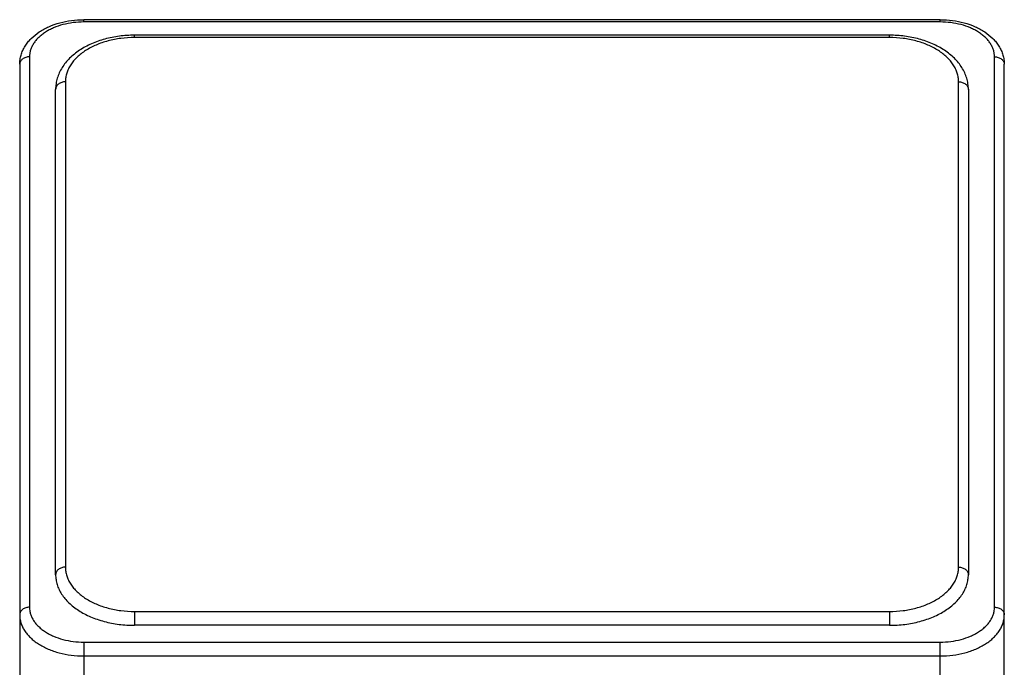
# Model space of a CAD drawing. Units: inches. Extents: x 0 to 11, y 0 to 8.5.
# Drawn here: x 8.7 to 9.1, y 6 to 6.3 of the extents above; entities that cross this region are included whole.
import ezdxf

# ---------------------------------------------------------------- set-up
doc = ezdxf.new("R2010")
doc.units = ezdxf.units.IN
doc.header["$LTSCALE"] = 0.605
doc.header["$MEASUREMENT"] = 0
doc.layers.get('0').update_dxf_attribs({"linetype": 'CONTINUOUS'})

msp = doc.modelspace()

# ---------------------------------------------------------------- linework, layer by layer
at = {"color": 7, "linetype": 'CONTINUOUS'}
for p, q in [((9.0529, 6.28093), (8.72665, 6.28093)), ((8.72665, 6.28006), (8.72665, 6.28093)), ((9.0529, 6.28006), (8.72665, 6.28006)), ((9.0529, 6.28006), (9.0529, 6.28093)), ((9.03359, 6.27501), (8.74596, 6.27501)), ((8.74596, 6.27413), (8.74596, 6.27501)), ((9.03359, 6.27413), (8.74596, 6.27413)), ((9.03359, 6.27413), (9.03359, 6.27501)), ((8.70602, 6.2668), (8.70602, 6.05709)), ((9.07352, 6.05709), (9.07352, 6.2668)), ((8.70227, 6.26393), (8.70227, 3.61819)), ((9.07727, 3.61819), (9.07727, 6.26393)), ((8.71971, 6.25726), (8.71971, 6.07238)), ((9.05984, 6.07238), (9.05984, 6.25726)), ((8.71596, 6.0695), (8.71596, 6.25438)), ((9.06359, 6.25438), (9.06359, 6.0695)), ((8.74596, 6.0555), (9.03359, 6.0555)), ((8.74596, 6.0555), (8.74596, 6.05022)), ((9.03359, 6.0555), (9.03359, 6.05022)), ((9.03359, 6.05022), (8.74596, 6.05022)), ((8.72665, 6.04383), (9.0529, 6.04383)), ((8.72665, 6.04383), (8.72665, 3.60119)), ((9.0529, 3.60119), (9.0529, 6.04383)), ((8.72665, 6.03855), (9.0529, 6.03855))]:
    msp.add_line(p, q, dxfattribs=at)
for points, knots in [([(8.70227, 6.26393), (8.70227, 6.26452), (8.70236, 6.26572), (8.70276, 6.26749), (8.7034, 6.2692), (8.70427, 6.27083), (8.70536, 6.27236), (8.70709, 6.27429), (8.70918, 6.27596), (8.71151, 6.27736), (8.71408, 6.27862), (8.71758, 6.27985), (8.72203, 6.28074), (8.7251, 6.28093), (8.72665, 6.28093)], [0, 0, 0, 0, 0.054719, 0.109665, 0.165077, 0.221211, 0.278332, 0.33669, 0.45775, 0.520824, 0.585569, 0.719585, 0.858473, 1, 1, 1, 1]), ([(8.72665, 6.28006), (8.72531, 6.28006), (8.72264, 6.27989), (8.71879, 6.27915), (8.71578, 6.27812), (8.71357, 6.27708), (8.71207, 6.27621), (8.71071, 6.27524), (8.7095, 6.2742), (8.70845, 6.27308), (8.70758, 6.2719), (8.70689, 6.27067), (8.70639, 6.26941), (8.70609, 6.26811), (8.70602, 6.26723), (8.70602, 6.2668)], [0, 0, 0, 0, 0.149827, 0.296319, 0.436435, 0.503365, 0.567865, 0.629792, 0.689086, 0.745789, 0.800053, 0.852153, 0.902487, 0.951571, 1, 1, 1, 1]), ([(9.0529, 6.28093), (9.05445, 6.28093), (9.05752, 6.28074), (9.06197, 6.27985), (9.06547, 6.27862), (9.06804, 6.27736), (9.07037, 6.27596), (9.07246, 6.27429), (9.07419, 6.27236), (9.07528, 6.27083), (9.07615, 6.2692), (9.07679, 6.26749), (9.07719, 6.26572), (9.07727, 6.26452), (9.07727, 6.26393)], [0, 0, 0, 0, 0.141528, 0.280416, 0.414432, 0.479177, 0.542251, 0.66331, 0.721668, 0.778789, 0.834923, 0.890334, 0.94528, 1, 1, 1, 1]), ([(9.07352, 6.2668), (9.07352, 6.26723), (9.07346, 6.26811), (9.07316, 6.26941), (9.07266, 6.27067), (9.07197, 6.2719), (9.0711, 6.27308), (9.07005, 6.2742), (9.06884, 6.27524), (9.06748, 6.27621), (9.06598, 6.27708), (9.06377, 6.27812), (9.06076, 6.27915), (9.0569, 6.27989), (9.05424, 6.28006), (9.0529, 6.28006)], [0, 0, 0, 0, 0.048429, 0.097513, 0.147847, 0.199947, 0.254211, 0.310914, 0.370208, 0.432135, 0.496635, 0.563565, 0.703681, 0.850173, 1, 1, 1, 1]), ([(8.74596, 6.27501), (8.74405, 6.27501), (8.74119, 6.27482), (8.73745, 6.27421), (8.73386, 6.27337), (8.73044, 6.27218), (8.72727, 6.27063), (8.72509, 6.26933), (8.72309, 6.26788), (8.72129, 6.26628), (8.71972, 6.26455), (8.71839, 6.2627), (8.71733, 6.26073), (8.71655, 6.25867), (8.71607, 6.25655), (8.71596, 6.2551), (8.71596, 6.25438)], [0, 0, 0, 0, 0.142897, 0.21351, 0.283112, 0.418112, 0.483197, 0.54648, 0.607936, 0.66762, 0.725668, 0.782287, 0.837736, 0.892306, 0.946297, 1, 1, 1, 1]), ([(8.74596, 6.27413), (8.74425, 6.27413), (8.74169, 6.27397), (8.73835, 6.27343), (8.73593, 6.27288), (8.7336, 6.27217), (8.73139, 6.27132), (8.72932, 6.27034), (8.72741, 6.26923), (8.72567, 6.26801), (8.72413, 6.26668), (8.7228, 6.26526), (8.72169, 6.26376), (8.72081, 6.26219), (8.72018, 6.26057), (8.7198, 6.25893), (8.71971, 6.25781), (8.71971, 6.25726)], [0, 0, 0, 0, 0.149803, 0.223693, 0.29635, 0.367406, 0.436533, 0.503451, 0.56794, 0.629856, 0.68914, 0.745832, 0.800086, 0.852177, 0.902503, 0.951578, 1, 1, 1, 1]), ([(9.06359, 6.25438), (9.06359, 6.2551), (9.06348, 6.25655), (9.063, 6.25867), (9.06222, 6.26073), (9.06116, 6.2627), (9.05983, 6.26455), (9.05826, 6.26628), (9.05646, 6.26788), (9.05446, 6.26933), (9.05228, 6.27063), (9.04911, 6.27218), (9.04569, 6.27337), (9.0421, 6.27421), (9.03836, 6.27482), (9.0355, 6.27501), (9.03359, 6.27501)], [0, 0, 0, 0, 0.053703, 0.107694, 0.162263, 0.217713, 0.274332, 0.332381, 0.392065, 0.453521, 0.516804, 0.581889, 0.716889, 0.78649, 0.857104, 1, 1, 1, 1]), ([(9.05984, 6.25726), (9.05984, 6.25781), (9.05975, 6.25893), (9.05937, 6.26057), (9.05873, 6.26219), (9.05786, 6.26376), (9.05675, 6.26526), (9.05542, 6.26668), (9.05388, 6.26801), (9.05214, 6.26923), (9.05023, 6.27034), (9.04816, 6.27132), (9.04595, 6.27217), (9.04362, 6.27288), (9.0412, 6.27343), (9.03786, 6.27397), (9.0353, 6.27413), (9.03359, 6.27413)], [0, 0, 0, 0, 0.048422, 0.097497, 0.147823, 0.199914, 0.254168, 0.31086, 0.370144, 0.43206, 0.496549, 0.563467, 0.632594, 0.70365, 0.776307, 0.850197, 1, 1, 1, 1]), ([(8.70602, 6.2668), (8.70554, 6.2668), (8.70482, 6.26669), (8.70394, 6.26634), (8.70337, 6.26598), (8.7029, 6.26554), (8.70254, 6.26504), (8.70232, 6.2645), (8.70227, 6.26411), (8.70227, 6.26393)], [0, 0, 0, 0, 0.278534, 0.412961, 0.541755, 0.664165, 0.780367, 0.891577, 1, 1, 1, 1]), ([(9.07352, 6.2668), (9.07401, 6.2668), (9.07473, 6.26669), (9.07561, 6.26634), (9.07618, 6.26598), (9.07665, 6.26554), (9.07701, 6.26504), (9.07722, 6.2645), (9.07727, 6.26411), (9.07727, 6.26393)], [0, 0, 0, 0, 0.278534, 0.412961, 0.541755, 0.664165, 0.780367, 0.891577, 1, 1, 1, 1]), ([(8.71971, 6.25726), (8.71923, 6.25726), (8.7185, 6.25715), (8.71763, 6.2568), (8.71706, 6.25644), (8.71658, 6.256), (8.71623, 6.2555), (8.71601, 6.25496), (8.71596, 6.25457), (8.71596, 6.25438)], [0, 0, 0, 0, 0.278534, 0.412961, 0.541755, 0.664165, 0.780367, 0.891577, 1, 1, 1, 1]), ([(9.05984, 6.25726), (9.06032, 6.25726), (9.06105, 6.25715), (9.06192, 6.2568), (9.06249, 6.25644), (9.06296, 6.256), (9.06332, 6.2555), (9.06354, 6.25496), (9.06359, 6.25457), (9.06359, 6.25438)], [0, 0, 0, 0, 0.278534, 0.412961, 0.541755, 0.664165, 0.780367, 0.891577, 1, 1, 1, 1]), ([(8.71971, 6.07238), (8.71923, 6.07238), (8.7185, 6.07227), (8.71763, 6.07191), (8.71706, 6.07156), (8.71658, 6.07112), (8.71623, 6.07062), (8.71601, 6.07007), (8.71596, 6.06969), (8.71596, 6.0695)], [0, 0, 0, 0, 0.278534, 0.412961, 0.541755, 0.664165, 0.780367, 0.891577, 1, 1, 1, 1]), ([(8.71971, 6.07238), (8.71971, 6.07182), (8.7198, 6.07071), (8.72018, 6.06906), (8.72081, 6.06744), (8.72169, 6.06588), (8.7228, 6.06438), (8.72413, 6.06296), (8.72567, 6.06163), (8.72741, 6.0604), (8.72932, 6.05929), (8.73139, 6.05831), (8.7336, 6.05746), (8.73593, 6.05675), (8.73835, 6.0562), (8.74169, 6.05566), (8.74425, 6.0555), (8.74596, 6.0555)], [0, 0, 0, 0, 0.048422, 0.097497, 0.147823, 0.199914, 0.254168, 0.31086, 0.370144, 0.43206, 0.496549, 0.563467, 0.632594, 0.70365, 0.776307, 0.850197, 1, 1, 1, 1]), ([(9.03359, 6.0555), (9.0353, 6.0555), (9.03786, 6.05566), (9.0412, 6.0562), (9.04362, 6.05675), (9.04595, 6.05746), (9.04816, 6.05831), (9.05023, 6.05929), (9.05214, 6.0604), (9.05388, 6.06163), (9.05542, 6.06296), (9.05675, 6.06438), (9.05786, 6.06588), (9.05873, 6.06744), (9.05937, 6.06906), (9.05975, 6.07071), (9.05984, 6.07182), (9.05984, 6.07238)], [0, 0, 0, 0, 0.149803, 0.223693, 0.29635, 0.367406, 0.436533, 0.503451, 0.56794, 0.629856, 0.68914, 0.745832, 0.800086, 0.852177, 0.902503, 0.951578, 1, 1, 1, 1]), ([(9.05984, 6.07238), (9.06032, 6.07238), (9.06105, 6.07227), (9.06192, 6.07191), (9.06249, 6.07156), (9.06296, 6.07112), (9.06332, 6.07062), (9.06354, 6.07007), (9.06359, 6.06969), (9.06359, 6.0695)], [0, 0, 0, 0, 0.278534, 0.412961, 0.541755, 0.664165, 0.780367, 0.891577, 1, 1, 1, 1]), ([(8.71596, 6.0695), (8.71596, 6.06887), (8.71606, 6.0676), (8.7165, 6.06571), (8.71722, 6.06386), (8.71822, 6.06208), (8.71949, 6.06036), (8.72101, 6.05874), (8.72278, 6.05722), (8.72476, 6.05582), (8.72694, 6.05455), (8.72931, 6.05343), (8.73183, 6.05246), (8.73449, 6.05165), (8.73726, 6.05102), (8.74108, 6.0504), (8.74401, 6.05022), (8.74596, 6.05022)], [0, 0, 0, 0, 0.048423, 0.097497, 0.147823, 0.199914, 0.254168, 0.31086, 0.370144, 0.43206, 0.496549, 0.563467, 0.632593, 0.70365, 0.776307, 0.850197, 1, 1, 1, 1]), ([(9.03359, 6.05022), (9.03554, 6.05022), (9.03847, 6.0504), (9.04229, 6.05102), (9.04506, 6.05165), (9.04772, 6.05246), (9.05024, 6.05343), (9.05261, 6.05455), (9.05479, 6.05582), (9.05677, 6.05722), (9.05853, 6.05874), (9.06006, 6.06036), (9.06133, 6.06208), (9.06233, 6.06386), (9.06305, 6.06571), (9.06349, 6.0676), (9.06359, 6.06887), (9.06359, 6.0695)], [0, 0, 0, 0, 0.149803, 0.223693, 0.29635, 0.367407, 0.436533, 0.503451, 0.56794, 0.629856, 0.68914, 0.745832, 0.800086, 0.852177, 0.902503, 0.951577, 1, 1, 1, 1]), ([(8.70602, 6.05709), (8.70554, 6.05709), (8.70482, 6.05698), (8.70394, 6.05663), (8.70337, 6.05627), (8.7029, 6.05583), (8.70254, 6.05533), (8.70232, 6.05479), (8.70227, 6.0544), (8.70227, 6.05422)], [0, 0, 0, 0, 0.278534, 0.41296, 0.541755, 0.664165, 0.780367, 0.891577, 1, 1, 1, 1]), ([(8.70602, 6.05709), (8.70602, 6.05665), (8.70609, 6.05578), (8.70639, 6.05448), (8.70689, 6.05321), (8.70758, 6.05198), (8.70845, 6.0508), (8.7095, 6.04969), (8.71071, 6.04864), (8.71207, 6.04768), (8.71357, 6.04681), (8.71578, 6.04576), (8.71879, 6.04474), (8.72264, 6.044), (8.72531, 6.04383), (8.72665, 6.04383)], [0, 0, 0, 0, 0.048429, 0.097513, 0.147847, 0.199947, 0.254211, 0.310914, 0.370208, 0.432135, 0.496635, 0.563565, 0.703681, 0.850173, 1, 1, 1, 1]), ([(9.0529, 6.04383), (9.05424, 6.04383), (9.0569, 6.044), (9.06076, 6.04474), (9.06377, 6.04576), (9.06598, 6.04681), (9.06748, 6.04768), (9.06884, 6.04864), (9.07005, 6.04969), (9.0711, 6.0508), (9.07197, 6.05198), (9.07266, 6.05321), (9.07316, 6.05448), (9.07346, 6.05578), (9.07352, 6.05665), (9.07352, 6.05709)], [0, 0, 0, 0, 0.149827, 0.296319, 0.436435, 0.503365, 0.567865, 0.629792, 0.689086, 0.745789, 0.800053, 0.852153, 0.902487, 0.951571, 1, 1, 1, 1]), ([(9.07352, 6.05709), (9.07401, 6.05709), (9.07473, 6.05698), (9.07561, 6.05663), (9.07618, 6.05627), (9.07665, 6.05583), (9.07701, 6.05533), (9.07722, 6.05479), (9.07727, 6.0544), (9.07727, 6.05422)], [0, 0, 0, 0, 0.278534, 0.412961, 0.541755, 0.664165, 0.780367, 0.891577, 1, 1, 1, 1]), ([(8.70227, 6.05422), (8.70227, 6.0537), (8.70235, 6.05267), (8.70271, 6.05114), (8.7033, 6.04964), (8.70411, 6.04818), (8.70514, 6.04679), (8.70638, 6.04547), (8.70781, 6.04423), (8.70942, 6.0431), (8.7112, 6.04207), (8.7138, 6.04083), (8.71736, 6.03962), (8.72192, 6.03875), (8.72506, 6.03855), (8.72665, 6.03855)], [0, 0, 0, 0, 0.048431, 0.097514, 0.147849, 0.199949, 0.254212, 0.310914, 0.370208, 0.432135, 0.496635, 0.563564, 0.703679, 0.85017, 1, 1, 1, 1]), ([(9.0529, 6.03855), (9.05449, 6.03855), (9.05763, 6.03875), (9.06219, 6.03962), (9.06575, 6.04083), (9.06835, 6.04207), (9.07013, 6.0431), (9.07174, 6.04423), (9.07317, 6.04547), (9.07441, 6.04679), (9.07544, 6.04818), (9.07625, 6.04964), (9.07684, 6.05114), (9.0772, 6.05267), (9.07727, 6.0537), (9.07727, 6.05422)], [0, 0, 0, 0, 0.14983, 0.296321, 0.436436, 0.503365, 0.567865, 0.629792, 0.689086, 0.745788, 0.800051, 0.852151, 0.902486, 0.951569, 1, 1, 1, 1])]:
    msp.add_open_spline(points, degree=3, knots=knots, dxfattribs=at)

doc.saveas('drawing.dxf')
